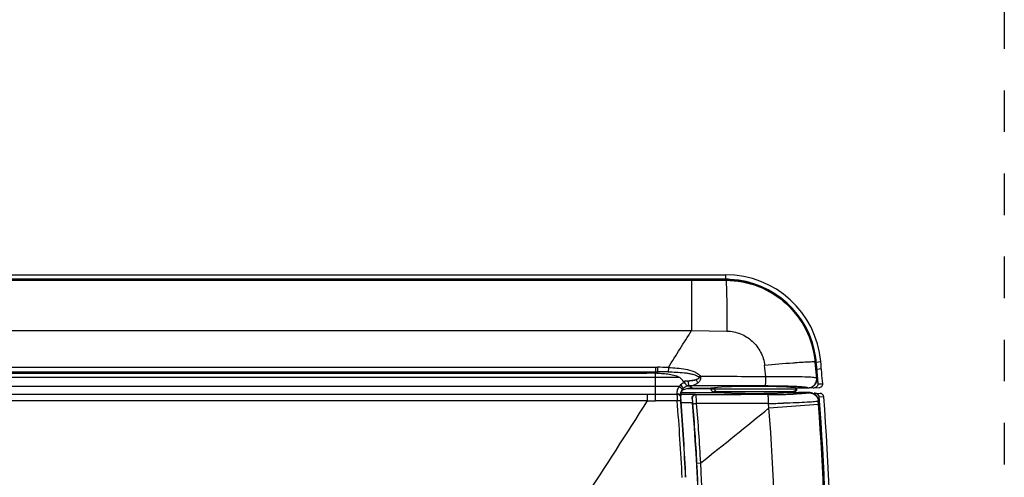
# Model space of a CAD drawing. Extents: x 36 to 407, y 55 to 283.
# Drawn here: x 163 to 217, y 192 to 217 of the extents above; entities that cross this region are included whole.
import ezdxf

# ---------------------------------------------------------------- set-up
doc = ezdxf.new("R2010")
doc.units = 0
doc.header["$LTSCALE"] = 23.1
doc.linetypes.add('DASHED', pattern=[0.2, 0.1, -0.1])
doc.layers.get('0').update_dxf_attribs({"linetype": 'CONTINUOUS'})

msp = doc.modelspace()

# ---------------------------------------------------------------- linework, layer by layer
at = {"color": 2, "linetype": 'DASHED'}
msp.add_line((217.354, 282.569), (217.354, 54.944), dxfattribs=at)
at = {"color": 7, "linetype": 'CONTINUOUS'}
for p, q in [((201.872, 202.767), (123.656, 202.767)), ((123.676, 203.017), (201.872, 203.017)), ((201.869, 202.72), (123.696, 202.72)), ((206.925, 197.909), (206.902, 198.17)), ((206.936, 197.779), (206.925, 197.909)), ((135.413, 197.544), (197.485, 197.544)), ((206.933, 197.267), (206.92, 197.417)), ((199.741, 196.691), (201.044, 196.691)), ((199.789, 196.842), (199.859, 196.84)), ((199.992, 196.717), (201.044, 196.717)), ((201.251, 196.742), (201.044, 196.717)), ((201.044, 196.667), (201.044, 196.717)), ((205.678, 196.517), (201.204, 196.517)), ((201.756, 196.455), (201.756, 196.517)), ((201.762, 196.454), (201.762, 196.517)), ((205.15, 196.517), (205.15, 196.454)), ((205.156, 196.455), (205.156, 196.517)), ((205.752, 196.728), (205.871, 196.728)), ((205.752, 196.728), (205.752, 196.667)), ((205.828, 196.667), (205.828, 196.737)), ((206.428, 196.734), (205.871, 196.734)), ((205.871, 196.734), (205.871, 196.728)), ((205.922, 196.728), (205.871, 196.728)), ((205.922, 196.717), (206.264, 196.726)), ((206.515, 196.733), (207.062, 196.747)), ((197.513, 196.357), (135.413, 196.357)), ((199.152, 196.361), (197.959, 196.358)), ((199.392, 196.469), (201.637, 196.469)), ((205.153, 196.455), (205.105, 196.45)), ((205.275, 196.469), (205.914, 196.469)), ((205.917, 196.467), (205.914, 196.469)), ((206.532, 196.467), (205.917, 196.467)), ((206.689, 196.441), (207.121, 196.426)), ((207.025, 195.82), (207.013, 195.993)), ((207.031, 196.006), (207.044, 195.822))]:
    msp.add_line(p, q, dxfattribs=at)
at = {"color": 9, "linetype": 'CONTINUOUS'}
for p, q in [((123.693, 202.713), (199.966, 202.713)), ((199.966, 202.713), (199.966, 199.928)), ((199.966, 202.713), (201.873, 202.713)), ((201.872, 202.767), (201.872, 203.017)), ((122.788, 199.928), (199.966, 199.928)), ((199.966, 199.928), (201.934, 199.889)), ((206.854, 198.167), (206.848, 198.166)), ((206.902, 198.17), (207.151, 198.193)), ((135.413, 197.875), (197.959, 197.875)), ((135.413, 197.625), (197.959, 197.625)), ((197.959, 197.875), (198.077, 197.874)), ((197.959, 197.875), (197.959, 197.625)), ((197.959, 197.608), (197.959, 197.625)), ((197.959, 197.609), (198.077, 197.625)), ((197.959, 197.625), (198.077, 197.625)), ((198.077, 197.874), (198.077, 197.625)), ((206.936, 197.779), (207.185, 197.801)), ((197.959, 197.304), (135.413, 197.304)), ((197.485, 197.544), (197.959, 197.608)), ((197.959, 196.358), (197.959, 197.544)), ((199.296, 197.308), (197.959, 197.304)), ((199.594, 197.1), (199.489, 197.095)), ((199.594, 197.1), (200.234, 197.188)), ((199.781, 197.103), (199.594, 197.1)), ((206.913, 197.424), (206.925, 197.275)), ((206.933, 197.267), (206.925, 197.273)), ((197.959, 196.805), (135.413, 196.805)), ((199.273, 196.808), (197.959, 196.805)), ((199.87, 196.844), (199.789, 196.842)), ((199.992, 196.717), (199.859, 196.84)), ((199.992, 196.843), (199.87, 196.844)), ((205.752, 196.667), (201.044, 196.667)), ((201.251, 196.742), (201.251, 196.667)), ((206.43, 196.731), (206.428, 196.732)), ((206.435, 196.725), (206.43, 196.731)), ((207.006, 196.954), (207.257, 196.96)), ((197.513, 196.011), (135.413, 196.011)), ((197.513, 196.011), (197.513, 196.357)), ((199.169, 196.01), (197.961, 196.01)), ((199.15, 196.392), (199.152, 196.361)), ((199.347, 196.332), (199.351, 196.266)), ((199.351, 196.266), (199.352, 196.253)), ((199.367, 196.294), (199.358, 196.303)), ((199.365, 196.018), (199.369, 195.968)), ((199.367, 196.376), (200.172, 196.376)), ((200.007, 196.134), (199.995, 196.143)), ((200.206, 196.35), (200.172, 196.376)), ((206.516, 196.454), (206.532, 196.467)), ((207.013, 195.992), (207.031, 196.006)), ((207.063, 196.244), (207.314, 196.235)), ((200.018, 195.903), (199.384, 195.903)), ((204.27, 195.616), (204.246, 195.863)), ((204.27, 195.616), (207.026, 195.82)), ((207.026, 195.819), (207.044, 195.822)), ((200.267, 192.552), (200.476, 192.564))]:
    msp.add_line(p, q, dxfattribs=at)
at = {"color": 7, "linetype": 'CONTINUOUS'}
for points in [[(201.816, 196.45), (201.767, 196.454), (201.725, 196.458), (201.689, 196.462), (201.662, 196.466)], [(203.456, 196.407), (203.369, 196.407), (203.224, 196.408), (203.083, 196.409), (202.947, 196.41), (202.816, 196.412), (202.691, 196.414), (202.573, 196.417), (202.461, 196.42), (202.356, 196.423), (202.257, 196.426), (202.166, 196.43), (202.082, 196.433), (202.005, 196.437), (201.935, 196.441), (201.872, 196.446), (201.816, 196.45)], [(204.113, 196.412), (203.982, 196.411), (203.847, 196.409), (203.706, 196.408), (203.561, 196.407), (203.456, 196.407)], [(204.355, 196.417), (204.237, 196.415), (204.113, 196.412)], [(205.105, 196.45), (205.05, 196.446), (204.988, 196.442), (204.919, 196.438), (204.843, 196.434), (204.759, 196.43), (204.669, 196.427), (204.571, 196.423), (204.466, 196.42), (204.355, 196.417)], [(205.257, 196.468), (205.254, 196.467), (205.228, 196.463), (205.194, 196.459), (205.153, 196.455)]]:
    msp.add_lwpolyline(points, dxfattribs=at)
for centre, radius, start, end in [((201.871, 197.717), 5.003, 5.1637, 90.0214), ((201.872, 197.717), 5.3, 5.1438, 90), ((201.872, 197.717), 5.051, 87.1998, 89.9998), ((201.872, 197.717), 5.05, 7.9443, 87.1996), ((62.574, 185.13), 144.868, 4.86525, 5.16298), ((201.869, 197.717), 5.053, 6.5443, 7.9443), ((201.875, 197.718), 5.047, 5.1439, 6.5444), ((57.456, 184.717), 150.3, 4.67351, 5.14377), ((57.456, 184.717), 150.05, 4.67756, 4.99378), ((206.43, 197.225), 0.505, 341.1739, 356.5916), ((206.437, 197.225), 0.497, 356.5706, 4.776), ((199.861, 196.313), 0.496, 149.9385, 162.7838), ((199.868, 196.309), 0.504, 143.3945, 149.9449), ((206.448, 224.059), 27.334, 269.6162, 269.9741), ((206.435, 197.223), 0.498, 270.0296, 278.1815), ((206.434, 197.23), 0.505, 278.1591, 293.522), ((207.057, 196.947), 0.2, 271.5, 4.6735), ((199.843, 196.319), 0.476, 169.3657, 182.9106), ((199.85, 196.317), 0.483, 162.8352, 169.3606), ((201.637, 196.366), 0.103, 79.7268, 89.9912), ((205.275, 196.365), 0.104, 89.9983, 100.0766), ((206.532, 195.969), 0.499, 82.6627, 89.9787), ((206.531, 195.962), 0.505, 71.8168, 82.6737), ((206.533, 195.968), 0.499, 4.3054, 47.2293), ((57.456, 184.717), 150.05, 355.59432, 4.40568), ((207.114, 196.226), 0.2, 4.3975, 88), ((57.456, 184.717), 150.3, 355.60252, 4.39748), ((53.236, 184.718), 146.58, 2.75388, 4.40239), ((62.022, 184.717), 138.449, 355.36596, 4.63404), ((57.456, 184.717), 149.981, 355.75456, 4.24492), ((57.456, 184.717), 150, 355.75456, 4.24544)]:
    msp.add_arc(centre, radius, start, end, dxfattribs=at)
at = {"color": 9, "linetype": 'CONTINUOUS'}
for centre, radius, start, end in [((-243.252, 474.742), 521.503, 327.93204, 328.19937), ((62.592, 185.132), 144.843, 4.86818, 5.16413), ((198.094, 182.664), 15.211, 87.7932, 90.0642), ((198.305, 178.561), 19.066, 88.9036, 90.6874), ((213.262, 95.046), 103.347, 94.25231, 95.12566), ((53.756, 181.447), 151.18, 6.03714, 6.27811), ((210.556, 130.966), 67.325, 94.10764, 94.22236), ((206.132, 186.843), 11.952, 118.3169, 118.797), ((206.435, 193.949), 3.372, 84.3417, 85.5446), ((198.962, 196.298), 0.597, 48.0898, 58.6514), ((199.895, 196.281), 0.572, 134.0453, 143.3249), ((204.841, 177.166), 19.657, 87.3228, 87.5524), ((205.627, 190.545), 6.255, 85.036, 85.7653), ((205.805, 192.589), 4.203, 84.1022, 85.047), ((206.426, 197.23), 0.496, 270.1717, 278.1105), ((206.425, 197.24), 0.507, 278.0974, 285.8758), ((206.426, 197.234), 0.501, 285.902, 301.6534), ((206.424, 197.237), 0.504, 301.7114, 309.5431), ((-215.354, 457.083), 488.486, 326.1691, 327.69324), ((197.85, 299.86), 103.85, 269.81403, 270.06117), ((118.705, 195.66), 79.257, 0.2531, 0.50465), ((199.501, 191.748), 4.275, 93.1722, 94.4558), ((48.4, 184.071), 151.241, 2.91021, 4.52748), ((199.765, 196.357), 0.419, 179.4264, 183.4764), ((199.628, 196.405), 0.291, 194.5458, 196.0297), ((201.021, 196.283), 1.67, 181.0432, 181.9853), ((199.854, 196.343), 0.498, 179.0959, 184.5392), ((200.207, 196.149), 0.2, 90.167, 184.4341), ((202.187, 201.151), 4.716, 265.0167, 265.8189), ((204.101, 245.049), 48.691, 270.13, 271.3067), ((204.348, 233.569), 37.208, 271.329, 271.5517), ((204.552, 226.339), 29.976, 271.5363, 272.0476), ((48.643, 184.28), 151.178, 2.83597, 4.43425), ((66.834, 185.232), 133.634, 3.13983, 4.55479), ((66.619, 185.047), 134.068, 3.21391, 4.62898), ((-6.724, 453.958), 333.555, 308.40283, 309.23918), ((203.133, 272.088), 76.233, 270.83682, 271.45903), ((57.456, 184.717), 147.218, 355.75456, 4.24544), ((57.456, 184.717), 143.025, 356.85987, 3.14013), ((57.456, 184.717), 143.236, 356.85987, 3.14013)]:
    msp.add_arc(centre, radius, start, end, dxfattribs=at)
at = {"color": 7, "linetype": 'CONTINUOUS'}
for centre, major_axis, ratio, start_param, end_param in [((201.194, 196.667), (0.15, 0), 0.999848, 9.424778, 10.995574), ((201.204, 196.667), (0.16, 0), 0.938461, 3.141593, 4.712389), ((203.456, 196.706), (2.35, 0), 0.043661, 6.49759, 9.072129), ((205.678, 196.667), (0.15, 0), 0.999998, 4.712389, 6.283185), ((57.456, 188.946), (0, 142.164), 0.999558, 4.761811, 4.764102)]:
    msp.add_ellipse(centre, major_axis=major_axis, ratio=ratio, start_param=start_param, end_param=end_param, dxfattribs=at)
at = {"color": 9, "linetype": 'CONTINUOUS'}
for points, knots in [([(201.871, 202.72), (201.871, 202.719), (201.87, 202.716), (201.873, 202.715), (201.873, 202.713)], [0, 0, 0, 0, 0.468293, 1, 1, 1, 1]), ([(201.876, 202.712), (202.488, 202.712), (203.724, 202.48), (205.319, 201.488), (206.449, 199.989), (206.791, 198.779), (206.847, 198.169)], [0, 0, 0, 0, 0.250006, 0.5, 0.749995, 1, 1, 1, 1]), ([(201.876, 202.712), (201.88, 202.699), (201.884, 202.657), (201.888, 202.615), (201.89, 202.588)], [0, 0, 0, 0, 0.336669, 1, 1, 1, 1]), ([(201.89, 202.588), (201.891, 202.579), (201.893, 202.538), (201.896, 202.496), (201.897, 202.464)], [0, 0, 0, 0, 0.219986, 1, 1, 1, 1]), ([(201.897, 202.464), (201.913, 202.12), (201.927, 201.261), (201.934, 200.403), (201.934, 199.889)], [0, 0, 0, 0, 0.402054, 1, 1, 1, 1]), ([(201.934, 199.889), (202.191, 199.884), (202.706, 199.778), (203.369, 199.359), (203.847, 198.737), (204.001, 198.234), (204.029, 197.979)], [0, 0, 0, 0, 0.249961, 0.500014, 0.75006, 1, 1, 1, 1]), ([(206.847, 198.169), (206.835, 198.172), (206.801, 198.173), (206.734, 198.174), (206.636, 198.172), (206.447, 198.164), (206.142, 198.146), (205.881, 198.128), (205.733, 198.118)], [0, 0, 0, 0, 0.031438, 0.091463, 0.179625, 0.295021, 0.602284, 1, 1, 1, 1]), ([(198.679, 197.863), (198.678, 197.839), (198.675, 197.759), (198.672, 197.679), (198.67, 197.623)], [0, 0, 0, 0, 0.304958, 1, 1, 1, 1]), ([(198.67, 197.623), (198.817, 197.62), (199.111, 197.61), (199.477, 197.583), (199.768, 197.545), (199.985, 197.504), (200.192, 197.445), (200.332, 197.376), (200.375, 197.317)], [0, 0, 0, 0, 0.250824, 0.501398, 0.626565, 0.751619, 0.876488, 1, 1, 1, 1]), ([(198.679, 197.863), (198.838, 197.857), (199.155, 197.837), (199.628, 197.777), (200.016, 197.681), (200.302, 197.546), (200.425, 197.434), (200.463, 197.365)], [0, 0, 0, 0, 0.250435, 0.500816, 0.750919, 0.87593, 1, 1, 1, 1]), ([(199.605, 196.981), (199.603, 196.991), (199.597, 197.03), (199.594, 197.07), (199.594, 197.1)], [0, 0, 0, 0, 0.240209, 1, 1, 1, 1]), ([(200.234, 197.188), (200.199, 197.172), (200.052, 197.123), (199.897, 197.105), (199.781, 197.103)], [0, 0, 0, 0, 0.251877, 1, 1, 1, 1]), ([(199.87, 196.844), (199.857, 196.845), (199.827, 196.871), (199.791, 196.959), (199.781, 197.043), (199.781, 197.103)], [0, 0, 0, 0, 0.143108, 0.367155, 1, 1, 1, 1]), ([(200.375, 197.317), (200.38, 197.31), (200.386, 197.29), (200.373, 197.265), (200.353, 197.247), (200.324, 197.227), (200.284, 197.207), (200.251, 197.194), (200.234, 197.188)], [0, 0, 0, 0, 0.127957, 0.254482, 0.379821, 0.504467, 0.752585, 1, 1, 1, 1]), ([(200.327, 197.013), (200.318, 197.025), (200.281, 197.08), (200.252, 197.14), (200.234, 197.188)], [0, 0, 0, 0, 0.228303, 1, 1, 1, 1]), ([(200.463, 197.365), (200.48, 197.3), (200.463, 197.157), (200.375, 197.055), (200.327, 197.013)], [0, 0, 0, 0, 0.516659, 1, 1, 1, 1]), ([(204.067, 196.837), (204.071, 196.84), (204.074, 196.857), (204.08, 196.887), (204.084, 196.936), (204.088, 196.998), (204.092, 197.074), (204.096, 197.192), (204.097, 197.284), (204.097, 197.347)], [0, 0, 0, 0, 0.028682, 0.091393, 0.186925, 0.311663, 0.4612, 0.630125, 1, 1, 1, 1]), ([(206.697, 197.311), (206.555, 197.322), (206.209, 197.337), (205.342, 197.355), (204.618, 197.353), (204.097, 197.347)], [0, 0, 0, 0, 0.164588, 0.398787, 1, 1, 1, 1]), ([(206.925, 197.275), (206.91, 197.285), (206.855, 197.293), (206.803, 197.301), (206.767, 197.304)], [0, 0, 0, 0, 0.332119, 1, 1, 1, 1]), ([(199.273, 196.808), (199.23, 196.748), (199.163, 196.614), (199.145, 196.464), (199.15, 196.392)], [0, 0, 0, 0, 0.503081, 1, 1, 1, 1]), ([(199.488, 196.738), (199.474, 196.765), (199.433, 196.821), (199.385, 196.87), (199.357, 196.895)], [0, 0, 0, 0, 0.449247, 1, 1, 1, 1]), ([(199.437, 196.622), (199.442, 196.639), (199.416, 196.689), (199.384, 196.722), (199.361, 196.742)], [0, 0, 0, 0, 0.367104, 1, 1, 1, 1]), ([(199.498, 196.692), (199.499, 196.694), (199.502, 196.711), (199.494, 196.726), (199.488, 196.738)], [0, 0, 0, 0, 0.164395, 1, 1, 1, 1]), ([(199.859, 196.84), (199.792, 196.84), (199.658, 196.814), (199.545, 196.738), (199.498, 196.692)], [0, 0, 0, 0, 0.505959, 1, 1, 1, 1]), ([(200.327, 197.013), (200.294, 196.985), (200.159, 196.891), (199.992, 196.848), (199.87, 196.844)], [0, 0, 0, 0, 0.261983, 1, 1, 1, 1]), ([(201.391, 196.517), (201.355, 196.517), (201.278, 196.552), (201.251, 196.629), (201.251, 196.667)], [0, 0, 0, 0, 0.488778, 1, 1, 1, 1]), ([(205.68, 196.805), (205.564, 196.81), (205.027, 196.829), (204.489, 196.836), (204.067, 196.837)], [0, 0, 0, 0, 0.215955, 1, 1, 1, 1]), ([(206.088, 196.783), (206.064, 196.784), (205.954, 196.792), (205.844, 196.798), (205.759, 196.802)], [0, 0, 0, 0, 0.222046, 1, 1, 1, 1]), ([(206.345, 196.756), (206.337, 196.757), (206.301, 196.763), (206.265, 196.767), (206.237, 196.77)], [0, 0, 0, 0, 0.214257, 1, 1, 1, 1]), ([(206.428, 196.734), (206.42, 196.74), (206.391, 196.747), (206.363, 196.753), (206.345, 196.756)], [0, 0, 0, 0, 0.352084, 1, 1, 1, 1]), ([(199.245, 196.387), (199.237, 196.388), (199.206, 196.392), (199.174, 196.393), (199.15, 196.392)], [0, 0, 0, 0, 0.237912, 1, 1, 1, 1]), ([(199.155, 196.361), (199.156, 196.336), (199.159, 196.219), (199.165, 196.102), (199.169, 196.01)], [0, 0, 0, 0, 0.209548, 1, 1, 1, 1]), ([(199.347, 196.332), (199.344, 196.347), (199.307, 196.375), (199.269, 196.383), (199.245, 196.387)], [0, 0, 0, 0, 0.379958, 1, 1, 1, 1]), ([(199.365, 196.018), (199.363, 196.019), (199.352, 196.018), (199.333, 196.02), (199.302, 196.018), (199.278, 196.017), (199.265, 196.016)], [0, 0, 0, 0, 0.086685, 0.290882, 0.601703, 1, 1, 1, 1]), ([(199.358, 196.303), (199.357, 196.304), (199.352, 196.311), (199.35, 196.318), (199.349, 196.324)], [0, 0, 0, 0, 0.146862, 1, 1, 1, 1]), ([(199.352, 196.225), (199.353, 196.211), (199.356, 196.141), (199.361, 196.072), (199.365, 196.018)], [0, 0, 0, 0, 0.211006, 1, 1, 1, 1]), ([(200.045, 195.845), (200.042, 195.881), (200.036, 195.948), (200.028, 196.027), (200.02, 196.078), (200.016, 196.106), (200.011, 196.123), (200.009, 196.132), (200.007, 196.134)], [0, 0, 0, 0, 0.372823, 0.690109, 0.81397, 0.908725, 0.971228, 1, 1, 1, 1]), ([(200.25, 195.867), (200.247, 195.927), (200.241, 196.039), (200.231, 196.171), (200.222, 196.257), (200.218, 196.303), (200.212, 196.331), (200.21, 196.347), (200.206, 196.35)], [0, 0, 0, 0, 0.373801, 0.691622, 0.81549, 0.910044, 0.9721, 1, 1, 1, 1]), ([(201.778, 196.452), (201.767, 196.453), (201.731, 196.457), (201.696, 196.461), (201.67, 196.464)], [0, 0, 0, 0, 0.284679, 1, 1, 1, 1]), ([(203.456, 196.407), (203.147, 196.407), (202.609, 196.413), (202.071, 196.43), (201.843, 196.447)], [0, 0, 0, 0, 0.575281, 1, 1, 1, 1]), ([(205.065, 196.447), (204.837, 196.43), (204.301, 196.413), (203.764, 196.407), (203.456, 196.407)], [0, 0, 0, 0, 0.425352, 1, 1, 1, 1]), ([(204.246, 195.863), (204.246, 195.924), (204.244, 196.039), (204.238, 196.174), (204.231, 196.263), (204.226, 196.31), (204.219, 196.339), (204.215, 196.356), (204.211, 196.358)], [0, 0, 0, 0, 0.371233, 0.688766, 0.812837, 0.907875, 0.970519, 1, 1, 1, 1]), ([(205.275, 196.469), (205.262, 196.467), (205.193, 196.457), (205.122, 196.451), (205.065, 196.447)], [0, 0, 0, 0, 0.183248, 1, 1, 1, 1]), ([(207.013, 195.993), (206.989, 195.985), (206.921, 195.974), (206.792, 195.959), (206.611, 195.944), (206.275, 195.922), (205.757, 195.899), (205.317, 195.885), (205.074, 195.879)], [0, 0, 0, 0, 0.038802, 0.105807, 0.199934, 0.319473, 0.625273, 1, 1, 1, 1]), ([(206.516, 196.454), (206.484, 196.442), (206.387, 196.43), (206.203, 196.411), (205.938, 196.396), (205.736, 196.387), (205.623, 196.383)], [0, 0, 0, 0, 0.113638, 0.323423, 0.622468, 1, 1, 1, 1]), ([(200.045, 195.845), (200.05, 195.848), (200.073, 195.848), (200.115, 195.856), (200.178, 195.86), (200.225, 195.865), (200.25, 195.867)], [0, 0, 0, 0, 0.091811, 0.312895, 0.631921, 1, 1, 1, 1])]:
    msp.add_open_spline(points, degree=3, knots=knots, dxfattribs=at)
at = {"color": 7, "linetype": 'CONTINUOUS'}
for points, knots in [([(197.959, 197.544), (197.92, 197.545), (197.841, 197.541), (197.722, 197.541), (197.604, 197.544), (197.525, 197.544), (197.485, 197.544)], [0, 0, 0, 0, 0.249982, 0.499962, 0.749995, 1, 1, 1, 1]), ([(199.296, 197.308), (199.198, 197.366), (198.977, 197.435), (198.641, 197.494), (198.3, 197.519), (198.073, 197.54), (197.959, 197.544)], [0, 0, 0, 0, 0.249717, 0.499745, 0.749869, 1, 1, 1, 1]), ([(199.492, 197.091), (199.473, 197.136), (199.42, 197.223), (199.338, 197.282), (199.296, 197.308)], [0, 0, 0, 0, 0.498082, 1, 1, 1, 1]), ([(199.816, 196.704), (199.774, 196.698), (199.655, 196.675), (199.538, 196.639), (199.464, 196.609)], [0, 0, 0, 0, 0.347222, 1, 1, 1, 1]), ([(199.789, 196.842), (199.772, 196.843), (199.726, 196.852), (199.669, 196.911), (199.63, 196.957), (199.605, 196.981)], [0, 0, 0, 0, 0.217815, 0.561056, 1, 1, 1, 1]), ([(199.992, 196.717), (199.969, 196.717), (199.91, 196.715), (199.851, 196.709), (199.816, 196.704)], [0, 0, 0, 0, 0.401443, 1, 1, 1, 1]), ([(206.729, 196.738), (206.761, 196.739), (206.826, 196.749), (206.916, 196.788), (206.99, 196.855), (207.009, 196.922), (207.006, 196.954)], [0, 0, 0, 0, 0.250823, 0.501487, 0.751609, 1, 1, 1, 1]), ([(197.959, 196.358), (197.885, 196.358), (197.736, 196.363), (197.588, 196.357), (197.513, 196.357)], [0, 0, 0, 0, 0.500013, 1, 1, 1, 1]), ([(199.352, 196.253), (199.349, 196.274), (199.321, 196.319), (199.276, 196.341), (199.25, 196.348)], [0, 0, 0, 0, 0.444832, 1, 1, 1, 1]), ([(199.995, 196.143), (199.989, 196.203), (200.022, 196.319), (200.126, 196.373), (200.172, 196.376)], [0, 0, 0, 0, 0.56784, 1, 1, 1, 1]), ([(199.995, 196.143), (199.997, 196.125), (200.006, 196.045), (200.013, 195.964), (200.018, 195.903)], [0, 0, 0, 0, 0.232717, 1, 1, 1, 1]), ([(206.516, 196.454), (206.637, 196.454), (206.888, 196.357), (207.003, 196.113), (207.013, 195.992)], [0, 0, 0, 0, 0.499518, 1, 1, 1, 1])]:
    msp.add_open_spline(points, degree=3, knots=knots, dxfattribs=at)
for points in [[(199.559, 197.02), (199.531, 197.039), (199.504, 197.064), (199.491, 197.095)], [(199.605, 196.981), (199.59, 196.995), (199.575, 197.008), (199.559, 197.02)], [(205.677, 196.538), (205.654, 196.525), (205.628, 196.517), (205.601, 196.517)], [(205.741, 196.61), (205.729, 196.58), (205.705, 196.554), (205.677, 196.538)], [(205.752, 196.667), (205.752, 196.648), (205.748, 196.628), (205.741, 196.61)], [(206.264, 196.726), (206.15, 196.727), (206.036, 196.728), (205.922, 196.728)], [(206.802, 196.886), (206.756, 196.836), (206.698, 196.795), (206.636, 196.767)], [(206.907, 197.063), (206.885, 196.998), (206.849, 196.937), (206.802, 196.886)], [(199.25, 196.348), (199.219, 196.357), (199.187, 196.361), (199.155, 196.361)], [(206.689, 196.442), (206.756, 196.42), (206.82, 196.383), (206.872, 196.335)], [(207.004, 196.356), (206.948, 196.409), (206.864, 196.435), (206.786, 196.438)], [(207.063, 196.244), (207.059, 196.286), (207.035, 196.327), (207.004, 196.356)]]:
    msp.add_open_spline(points, degree=3, dxfattribs=at)
at = {"color": 9, "linetype": 'CONTINUOUS'}
for points in [[(204.097, 197.347), (202.885, 197.354), (201.674, 197.36), (200.463, 197.365)], [(206.873, 197.009), (206.914, 197.089), (206.933, 197.185), (206.925, 197.275)], [(199.357, 196.895), (199.327, 196.869), (199.298, 196.839), (199.273, 196.808)], [(199.387, 196.539), (199.361, 196.484), (199.346, 196.422), (199.346, 196.361)], [(199.394, 196.535), (199.37, 196.477), (199.357, 196.413), (199.356, 196.351)], [(199.559, 197.02), (199.486, 196.99), (199.417, 196.947), (199.357, 196.895)], [(199.437, 196.622), (199.417, 196.596), (199.4, 196.568), (199.387, 196.539)], [(199.498, 196.692), (199.454, 196.647), (199.418, 196.593), (199.394, 196.535)], [(204.067, 196.837), (202.709, 196.84), (201.351, 196.842), (199.992, 196.843)], [(206.745, 196.848), (206.798, 196.892), (206.842, 196.948), (206.873, 197.009)], [(204.211, 196.358), (202.876, 196.354), (201.541, 196.351), (200.206, 196.35)], [(201.67, 196.464), (201.659, 196.466), (201.648, 196.467), (201.637, 196.469)], [(204.246, 195.863), (202.914, 195.863), (201.582, 195.864), (200.25, 195.867)]]:
    msp.add_open_spline(points, degree=3, dxfattribs=at)

doc.saveas('drawing.dxf')
